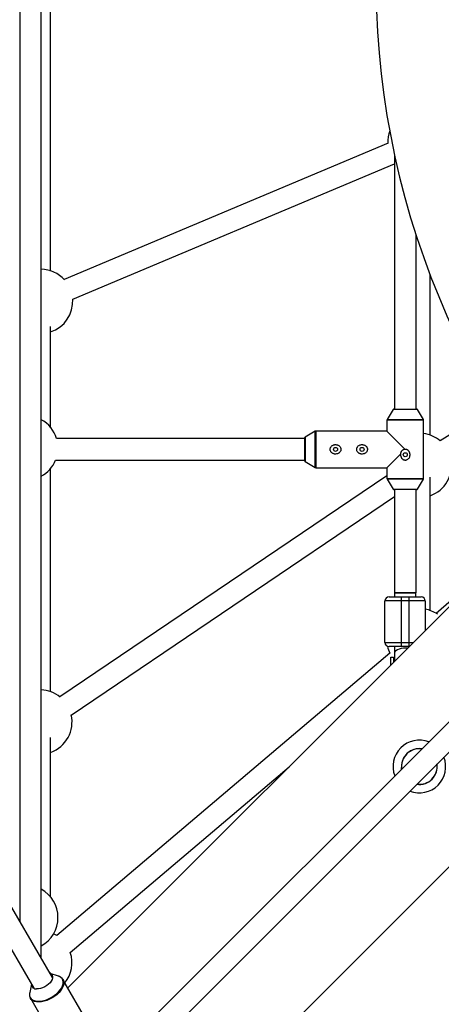
# Model space of a CAD drawing. Units: millimetres. Extents: x -3089 to 11578, y -5373 to 1504.
# Drawn here: x 1204 to 1518, y -2706 to -1972 of the extents above; entities that cross this region are included whole.
import ezdxf

# ---------------------------------------------------------------- set-up
doc = ezdxf.new("R2010")
doc.units = ezdxf.units.MM

msp = doc.modelspace()

# ---------------------------------------------------------------- linework, layer by layer
at = {"color": 7, "linetype": 'Continuous', "lineweight": 25}
for p, q in [((1203.82, -1920.46), (1203.82, -2644.03)), ((1219.82, -2671.44), (1219.82, -1920.29)), ((1228.32, -2686), (820.3, -1987.09)), ((806.86, -1995.81), (1214.47, -2694.02)), ((1478.46, -2064), (1237.02, -2165.75)), ((1483.2, -2073.02), (1483.2, -2262.29)), ((1243.32, -2180.46), (1483.2, -2079.36)), ((1499.2, -2262.29), (1499.2, -2132.5)), ((1818.17, -2200.88), (1276.14, -2742.91)), ((1287.48, -2754.2), (1829.53, -2212.15)), ((1482.06, -2262.54), (1477.69, -2270.05)), ((1482.49, -2262.29), (1499.91, -2262.29)), ((1504.72, -2270.05), (1500.35, -2262.54)), ((1557.52, -2260.79), (1517.29, -2286.03)), ((1477.55, -2270.56), (1477.55, -2278.64)), ((1504.85, -2314.02), (1504.85, -2270.56)), ((1423.97, -2278.77), (1416.45, -2283.14)), ((1477.55, -2278.64), (1424.47, -2278.64)), ((1477.55, -2278.64), (1491.2, -2292.29)), ((1416.2, -2284.29), (1231.32, -2284.29)), ((1416.2, -2301), (1416.2, -2283.57)), ((1487.69, -2295.79), (1477.55, -2305.94)), ((1230.6, -2300.29), (1416.2, -2300.29)), ((1416.45, -2301.43), (1423.97, -2305.8)), ((1424.47, -2305.94), (1477.55, -2305.94)), ((1477.55, -2305.94), (1477.55, -2314.02)), ((1477.55, -2311.92), (1233.8, -2476.76)), ((1477.69, -2314.52), (1482.06, -2322.04)), ((1500.35, -2322.04), (1504.72, -2314.52)), ((1499.91, -2322.29), (1482.49, -2322.29)), ((1483.2, -2322.29), (1483.2, -2399.26)), ((1499.2, -2399.26), (1499.2, -2322.29)), ((1604.76, -2328.73), (1239.72, -2693.77)), ((1242.26, -2490.36), (1483.2, -2327.42)), ((1549.4, -2384.09), (1514.24, -2414.53)), ((1483.06, -2399.28), (1483.06, -2402.28)), ((1499.06, -2399.28), (1483.06, -2399.28)), ((1483.2, -2399.26), (1499.2, -2399.26)), ((1499.06, -2402.28), (1499.06, -2399.28)), ((1506.06, -2405.28), (1476.06, -2405.28)), ((1476.06, -2436.28), (1476.06, -2405.28)), ((1479.06, -2402.28), (1503.06, -2402.28)), ((1488.06, -2402.28), (1488.06, -2439.28)), ((1494.06, -2439.28), (1494.06, -2402.28)), ((1506.06, -2405.28), (1506.06, -2427.43)), ((1316.69, -2810.55), (1701.64, -2425.6)), ((1476.06, -2436.28), (1497.21, -2436.28)), ((1494.06, -2439.28), (1479.06, -2439.28)), ((1483.06, -2439.28), (1483.06, -2450.43)), ((1483.06, -2440.93), (1483.07, -2441.11)), ((1479.55, -2444.28), (1231.6, -2654.75)), ((1480.31, -2447.1), (1482.31, -2447.1)), ((1480.31, -2453.18), (1480.31, -2447.1)), ((1482.31, -2447.1), (1482.31, -2448.35)), ((1241.53, -2667.31), (1404.61, -2528.88)), ((1488.45, -2530.6), (1488.33, -2529.36)), ((1232.64, -2684.86), (1226.52, -2682.92)), ((1226.82, -2683.01), (1226.82, -2682.1)), ((1232.77, -2684.9), (1232.64, -2684.86)), ((1212.67, -2690.93), (1211.3, -2697.18)), ((1235.95, -2687.25), (1236.08, -2687.46)), ((1254.2, -2718.86), (1236.08, -2687.46)), ((1211.83, -2701.45), (1229.94, -2732.86)), ((1211.88, -2701.55), (1211.83, -2701.45))]:
    msp.add_line(p, q, dxfattribs=at)
at = {"color": 8, "linetype": 'Continuous', "lineweight": 25}
for p, q in [((1500.35, -2262.54), (1482.06, -2262.54)), ((1504.85, -2270.56), (1477.55, -2270.56)), ((1477.69, -2270.05), (1504.72, -2270.05)), ((1423.97, -2305.8), (1423.97, -2278.77)), ((1424.47, -2278.64), (1424.47, -2305.94)), ((1416.45, -2283.14), (1416.45, -2301.43)), ((1477.55, -2314.02), (1504.85, -2314.02)), ((1504.72, -2314.52), (1477.69, -2314.52)), ((1482.06, -2322.04), (1500.35, -2322.04))]:
    msp.add_line(p, q, dxfattribs=at)
at = {"color": 8, "linetype": 'Continuous', "lineweight": 25, "flags": 128}
for points in [[(1492.98, -2440.52), (1491.5, -2440.4), (1489.77, -2440.45), (1488.1, -2440.69), (1486.57, -2441.12), (1485.26, -2441.72), (1484.21, -2442.45), (1483.48, -2443.28), (1483.11, -2444.17), (1483.06, -2444.63)], [(1211.24, -2699.62), (1211.64, -2700.79), (1212.37, -2701.8), (1213.39, -2702.62), (1214.67, -2703.21), (1216.19, -2703.56), (1217.91, -2703.67), (1219.77, -2703.53), (1221.74, -2703.14), (1223.76, -2702.52), (1225.78, -2701.68), (1227.74, -2700.65), (1229.6, -2699.44), (1231.31, -2698.09), (1232.82, -2696.64), (1234.1, -2695.12), (1235.11, -2693.57), (1235.82, -2692.04), (1236.22, -2690.55), (1236.29, -2689.16), (1236.04, -2687.9), (1235.47, -2686.79), (1234.6, -2685.88), (1233.44, -2685.17), (1232.77, -2684.9)], [(1236.08, -2687.46), (1236.43, -2688.22), (1236.68, -2689.5), (1236.6, -2690.91), (1236.2, -2692.41), (1235.48, -2693.97), (1234.46, -2695.53), (1233.17, -2697.07), (1231.64, -2698.54), (1229.91, -2699.91), (1228.02, -2701.13), (1226.04, -2702.18), (1223.99, -2703.03), (1221.95, -2703.66), (1219.96, -2704.05), (1218.07, -2704.19), (1216.33, -2704.08), (1214.79, -2703.72), (1213.49, -2703.12), (1212.46, -2702.3), (1211.88, -2701.55)]]:
    msp.add_lwpolyline(points, dxfattribs=at)
at = {"color": 7, "linetype": 'Continuous', "lineweight": 25, "flags": 128}
for points in [[(1231.6, -2654.75), (1231.46, -2654.66), (1229.08, -2653.37)], [(1226.54, -2682.96), (1227.36, -2683.48), (1227.98, -2684.24), (1228.3, -2685.17), (1228.29, -2686.24), (1227.97, -2687.4), (1227.34, -2688.61), (1226.43, -2689.81), (1225.28, -2690.95), (1223.93, -2692), (1222.44, -2692.9), (1220.88, -2693.62), (1219.3, -2694.14), (1217.77, -2694.42), (1216.35, -2694.45)]]:
    msp.add_lwpolyline(points, dxfattribs=at)
at = {"color": 7, "linetype": 'Continuous', "lineweight": 25}
for centre in [(1439.2, -2292.29), (1458.97, -2292.29), (1491.2, -2296.29)]:
    msp.add_circle(centre, 1.5, dxfattribs=at)
for centre, radius, start, end in [((2088.21, -1942.16), 619, 177.72528, 224.25948), ((1502.21, -2062.8), 24, 160.69865, 183.07685), ((1219.37, -2182.01), 24, 42.20967, 88.91871), ((1219.37, -2182.01), 24, 288.23065, 4.11335), ((1482.49, -2262.79), 0.5, 90, 149.8327), ((1499.91, -2262.79), 0.5, 30.1673, 90), ((1208.36, -2291.26), 24, 16.88613, 61.47683), ((1478.55, -2270.56), 1, 149.8327, 180), ((1503.85, -2270.56), 1, 0, 30.1673), ((1424.47, -2279.64), 1, 90, 120.1673), ((1501.67, -2304.25), 24, 49.37815, 82.37161), ((1416.7, -2283.57), 0.5, 120.1673, 180), ((1208.36, -2291.26), 24, 298.52317, 337.90174), ((1416.7, -2301), 0.5, 180, 239.8327), ((1501.67, -2304.25), 24, 289.62141, 10.40562), ((1424.47, -2304.94), 1, 239.8327, 270), ((1478.55, -2314.02), 1, 180, 210.1673), ((1503.85, -2314.02), 1, 329.8327, 0), ((1482.49, -2321.79), 0.5, 210.1673, 270), ((1499.91, -2321.79), 0.5, 270, 329.8327), ((1479.06, -2405.28), 3, 90, 180), ((1503.06, -2405.28), 3, 0, 90), ((1501.67, -2434.98), 24, 55.77446, 79.43995), ((1479.06, -2436.28), 3, 180, 270), ((1501.67, -2434.98), 24, 189.87672, 202.82885), ((1491.06, -2448.35), 8.75, 180, 196.40567), ((1218.82, -2495.52), 24, 50.7849, 87.62088), ((1218.82, -2495.52), 24, 289.62141, 13.02068), ((1501.67, -2528.7), 19.65, 69.02434, 200.97566), ((1501.67, -2528.7), 13.35, 81.81627, 182.84391), ((1501.67, -2528.7), 19.65, 249.02434, 20.97566), ((1501.67, -2528.7), 13.35, 261.81627, 8.18373), ((1208.36, -2641.26), 24, 298.52317, 61.47683), ((1218.82, -2675.06), 24, 321.3662, 18.85603), ((1216.04, -2691.12), 3.35, 177.49832, 275.2694), ((1216.86, -2698.53), 5.73, 166.29589, 190.96693)]:
    msp.add_arc(centre, radius, start, end, dxfattribs=at)
at = {"color": 8, "linetype": 'Continuous', "lineweight": 25}
for start, end in [(82.08278, 187.91722), (262.08278, 7.91722)]:
    msp.add_arc((1501.67, -2528.7), 13.27, start, end, dxfattribs=at)
at = {"color": 7, "linetype": 'Continuous', "lineweight": 25}
for points, knots in [([(1226.82, -2159.36), (1226.82, -2154.26), (1226.82, -2142.85), (1226.82, -2124.64), (1226.82, -2104.82), (1226.82, -2084.62), (1226.82, -2064.1), (1226.82, -2043.3), (1226.82, -2022.27), (1226.82, -2001.03), (1226.82, -1979.6), (1226.82, -1964.68), (1226.82, -1956.91), (1226.82, -1956.34)], [0, 0, 0, 0, 0.081846, 0.183326, 0.284707, 0.38605, 0.4874, 0.588483, 0.689337, 0.790117, 0.890995, 0.992059, 1, 1, 1, 1]), ([(1509.67, -2281.8), (1509.67, -2277.38), (1509.67, -2268.55), (1509.67, -2254.32), (1509.67, -2239.49), (1509.67, -2223.86), (1509.67, -2208.51), (1509.67, -2193.57), (1509.67, -2179.13), (1509.67, -2168.58), (1509.67, -2162.57), (1509.67, -2161.86)], [0, 0, 0, 0, 0.134992, 0.270044, 0.404005, 0.537111, 0.670923, 0.776255, 0.881401, 0.986034, 1, 1, 1, 1]), ([(1226.82, -2276.17), (1226.82, -2273.49), (1226.82, -2263.76), (1226.82, -2246.22), (1226.82, -2223.8), (1226.82, -2208.28), (1226.82, -2200.63)], [0, 0, 0, 0, 0.113373, 0.411924, 0.710336, 1, 1, 1, 1]), ([(1441.87, -2289.66), (1441.68, -2289.51), (1441.48, -2289.37), (1441.04, -2289.14), (1440.82, -2289.05), (1440.34, -2288.89), (1440.11, -2288.84), (1439.62, -2288.76), (1439.37, -2288.75), (1438.87, -2288.76), (1438.63, -2288.78), (1438.15, -2288.87), (1437.9, -2288.94), (1437.44, -2289.11), (1437.22, -2289.21), (1436.8, -2289.46), (1436.59, -2289.6), (1436.22, -2289.92), (1436.05, -2290.1), (1435.75, -2290.49), (1435.62, -2290.7), (1435.41, -2291.14), (1435.33, -2291.37), (1435.25, -2291.73), (1435.23, -2291.86), (1435.2, -2292.11), (1435.2, -2292.23), (1435.21, -2292.6), (1435.24, -2292.85), (1435.37, -2293.33), (1435.46, -2293.56), (1435.69, -2293.99), (1435.83, -2294.2), (1436.15, -2294.58), (1436.33, -2294.75), (1436.71, -2295.06), (1436.92, -2295.19), (1437.35, -2295.43), (1437.58, -2295.52), (1438.05, -2295.68), (1438.29, -2295.73), (1438.78, -2295.81), (1439.03, -2295.82), (1439.77, -2295.81), (1440.27, -2295.72), (1440.96, -2295.47), (1441.18, -2295.36), (1441.61, -2295.11), (1441.81, -2294.97), (1442.18, -2294.65), (1442.35, -2294.47), (1442.65, -2294.08), (1442.78, -2293.88), (1442.94, -2293.54), (1442.99, -2293.43), (1443.07, -2293.2), (1443.1, -2293.07), (1443.18, -2292.71), (1443.21, -2292.47), (1443.2, -2292.09), (1443.19, -2291.97), (1443.15, -2291.72), (1443.13, -2291.6), (1443.03, -2291.24), (1442.94, -2291.01), (1442.71, -2290.57), (1442.57, -2290.37), (1442.25, -2289.99), (1442.07, -2289.82), (1441.87, -2289.66)], [0, 0, 0, 0, 0.03125, 0.03125, 0.0625, 0.0625, 0.09375, 0.09375, 0.125, 0.125, 0.15625, 0.15625, 0.1875, 0.1875, 0.21875, 0.21875, 0.25, 0.25, 0.28125, 0.28125, 0.3125, 0.3125, 0.34375, 0.34375, 0.359375, 0.359375, 0.375, 0.375, 0.40625, 0.40625, 0.4375, 0.4375, 0.46875, 0.46875, 0.5, 0.5, 0.53125, 0.53125, 0.5625, 0.5625, 0.59375, 0.59375, 0.625, 0.625, 0.6875, 0.6875, 0.71875, 0.71875, 0.75, 0.75, 0.78125, 0.78125, 0.8125, 0.8125, 0.828125, 0.828125, 0.84375, 0.84375, 0.875, 0.875, 0.890625, 0.890625, 0.90625, 0.90625, 0.9375, 0.9375, 0.96875, 0.96875, 1, 1, 1, 1]), ([(1461.65, -2289.66), (1461.45, -2289.51), (1461.25, -2289.37), (1460.82, -2289.14), (1460.59, -2289.05), (1460.12, -2288.89), (1459.88, -2288.84), (1459.39, -2288.76), (1459.14, -2288.75), (1458.64, -2288.76), (1458.4, -2288.78), (1457.92, -2288.87), (1457.68, -2288.94), (1457.21, -2289.11), (1456.99, -2289.21), (1456.57, -2289.46), (1456.37, -2289.6), (1455.99, -2289.92), (1455.83, -2290.1), (1455.53, -2290.49), (1455.39, -2290.7), (1455.18, -2291.14), (1455.1, -2291.37), (1455.02, -2291.73), (1455, -2291.86), (1454.98, -2292.11), (1454.97, -2292.23), (1454.98, -2292.6), (1455.01, -2292.85), (1455.14, -2293.33), (1455.23, -2293.56), (1455.46, -2293.99), (1455.6, -2294.2), (1455.92, -2294.58), (1456.1, -2294.75), (1456.48, -2295.06), (1456.69, -2295.19), (1457.12, -2295.43), (1457.35, -2295.52), (1457.82, -2295.68), (1458.06, -2295.73), (1458.55, -2295.81), (1458.8, -2295.82), (1459.54, -2295.81), (1460.04, -2295.72), (1460.73, -2295.47), (1460.95, -2295.36), (1461.38, -2295.11), (1461.58, -2294.97), (1461.95, -2294.65), (1462.12, -2294.47), (1462.42, -2294.08), (1462.55, -2293.88), (1462.71, -2293.54), (1462.76, -2293.43), (1462.84, -2293.2), (1462.87, -2293.07), (1462.95, -2292.71), (1462.98, -2292.47), (1462.97, -2292.09), (1462.96, -2291.97), (1462.92, -2291.72), (1462.9, -2291.6), (1462.8, -2291.24), (1462.71, -2291.01), (1462.48, -2290.57), (1462.34, -2290.37), (1462.02, -2289.99), (1461.84, -2289.82), (1461.65, -2289.66)], [0, 0, 0, 0, 0.03125, 0.03125, 0.0625, 0.0625, 0.09375, 0.09375, 0.125, 0.125, 0.15625, 0.15625, 0.1875, 0.1875, 0.21875, 0.21875, 0.25, 0.25, 0.28125, 0.28125, 0.3125, 0.3125, 0.34375, 0.34375, 0.359375, 0.359375, 0.375, 0.375, 0.40625, 0.40625, 0.4375, 0.4375, 0.46875, 0.46875, 0.5, 0.5, 0.53125, 0.53125, 0.5625, 0.5625, 0.59375, 0.59375, 0.625, 0.625, 0.6875, 0.6875, 0.71875, 0.71875, 0.75, 0.75, 0.78125, 0.78125, 0.8125, 0.8125, 0.828125, 0.828125, 0.84375, 0.84375, 0.875, 0.875, 0.890625, 0.890625, 0.90625, 0.90625, 0.9375, 0.9375, 0.96875, 0.96875, 1, 1, 1, 1]), ([(1491.2, -2292.29), (1490.97, -2292.29), (1490.73, -2292.31), (1490.27, -2292.39), (1490.04, -2292.45), (1489.6, -2292.62), (1489.39, -2292.72), (1488.98, -2292.97), (1488.8, -2293.11), (1488.46, -2293.43), (1488.3, -2293.61), (1488.04, -2294), (1487.93, -2294.21), (1487.77, -2294.65), (1487.71, -2294.88), (1487.66, -2295.33), (1487.67, -2295.57), (1487.69, -2295.79)], [0, 0, 0, 0, 0.125, 0.125, 0.25, 0.25, 0.375, 0.375, 0.5, 0.5, 0.625, 0.625, 0.75, 0.75, 0.875, 0.875, 1, 1, 1, 1]), ([(1487.69, -2295.79), (1487.67, -2295.98), (1487.66, -2296.17), (1487.67, -2296.55), (1487.69, -2296.74), (1487.77, -2297.31), (1487.87, -2297.68), (1488.1, -2298.2), (1488.18, -2298.37), (1488.38, -2298.7), (1488.49, -2298.85), (1488.85, -2299.29), (1489.13, -2299.55), (1489.6, -2299.86), (1489.77, -2299.95), (1490.12, -2300.1), (1490.3, -2300.16), (1490.67, -2300.25), (1490.86, -2300.27), (1491.24, -2300.29), (1491.44, -2300.28), (1491.81, -2300.23), (1492, -2300.19), (1492.36, -2300.07), (1492.54, -2299.99), (1493.04, -2299.72), (1493.35, -2299.48), (1493.87, -2298.93), (1494.09, -2298.62), (1494.43, -2297.94), (1494.56, -2297.58), (1494.68, -2297.02), (1494.71, -2296.83), (1494.74, -2296.45), (1494.74, -2296.26), (1494.71, -2295.68), (1494.65, -2295.31), (1494.47, -2294.76), (1494.4, -2294.58), (1494.24, -2294.24), (1494.15, -2294.08), (1493.94, -2293.76), (1493.83, -2293.61), (1493.57, -2293.32), (1493.44, -2293.19), (1493.15, -2292.95), (1492.99, -2292.84), (1492.67, -2292.64), (1492.5, -2292.56), (1492.14, -2292.43), (1491.96, -2292.37), (1491.58, -2292.3), (1491.39, -2292.29), (1491.2, -2292.29)], [0, 0, 0, 0, 0.03125, 0.03125, 0.0625, 0.0625, 0.125, 0.125, 0.15625, 0.15625, 0.1875, 0.1875, 0.25, 0.25, 0.28125, 0.28125, 0.3125, 0.3125, 0.34375, 0.34375, 0.375, 0.375, 0.40625, 0.40625, 0.4375, 0.4375, 0.5, 0.5, 0.5625, 0.5625, 0.625, 0.625, 0.65625, 0.65625, 0.6875, 0.6875, 0.75, 0.75, 0.78125, 0.78125, 0.8125, 0.8125, 0.84375, 0.84375, 0.875, 0.875, 0.90625, 0.90625, 0.9375, 0.9375, 0.96875, 0.96875, 1, 1, 1, 1]), ([(1226.82, -2473.07), (1226.82, -2466.59), (1226.82, -2453.46), (1226.82, -2432.54), (1226.82, -2410.54), (1226.82, -2389.33), (1226.82, -2369.17), (1226.82, -2350.29), (1226.82, -2330.67), (1226.82, -2316.02), (1226.82, -2307.68), (1226.82, -2306.34)], [0, 0, 0, 0, 0.135926, 0.275326, 0.414883, 0.554447, 0.660879, 0.76714, 0.873472, 0.979805, 1, 1, 1, 1]), ([(1509.67, -2412.53), (1509.67, -2408.97), (1509.67, -2401.41), (1509.67, -2388.81), (1509.67, -2374.89), (1509.67, -2359.97), (1509.67, -2345.2), (1509.67, -2330.61), (1509.67, -2320.35), (1509.67, -2314.23), (1509.67, -2313.13)], [0, 0, 0, 0, 0.133792, 0.284698, 0.43589, 0.586947, 0.737392, 0.85529, 0.974015, 1, 1, 1, 1]), ([(1226.82, -2626.17), (1226.82, -2622.28), (1226.82, -2613.61), (1226.82, -2599.3), (1226.82, -2583.39), (1226.82, -2566.68), (1226.82, -2549.18), (1226.82, -2530.75), (1226.82, -2516.67), (1226.82, -2508.46), (1226.82, -2506.98)], [0, 0, 0, 0, 0.115706, 0.257937, 0.40006, 0.542185, 0.684483, 0.826756, 0.968844, 1, 1, 1, 1]), ([(1235.9, -2687.24), (1235.75, -2687.01), (1235.37, -2686.42), (1234.46, -2685.7), (1233.55, -2685.16), (1232.92, -2684.98), (1232.76, -2684.93)], [0, 0, 0, 0, 0.217034, 0.546644, 0.880361, 1, 1, 1, 1]), ([(1211.25, -2699.9), (1211.34, -2700.29), (1211.48, -2700.88), (1211.81, -2701.37), (1211.92, -2701.54)], [0, 0, 0, 0, 0.659979, 1, 1, 1, 1])]:
    msp.add_open_spline(points, degree=3, knots=knots, dxfattribs=at)

doc.saveas('drawing.dxf')
